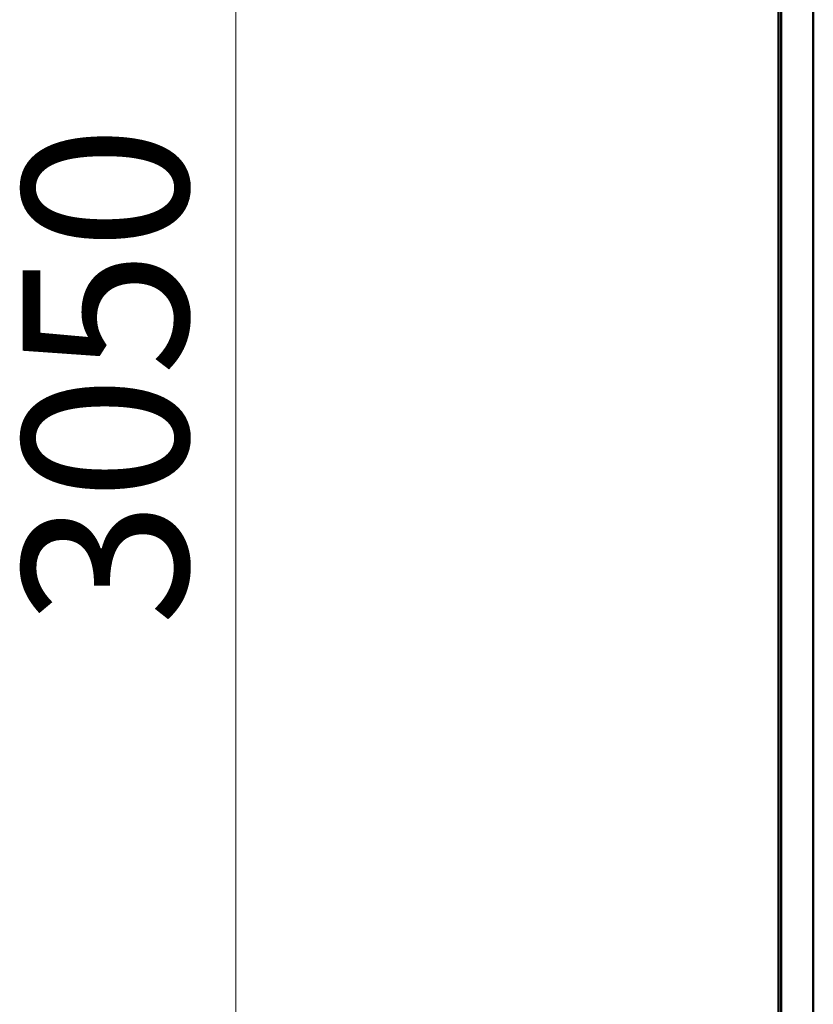
# Model space of a CAD drawing. Units: millimetres. Extents: x 62 to 308, y 35 to 231.
# Drawn here: x 266 to 282, y 177 to 198 of the extents above; entities that cross this region are included whole.
import ezdxf

# ---------------------------------------------------------------- set-up
doc = ezdxf.new("R2010")
doc.units = ezdxf.units.MM
doc.styles.add('SLDTEXTSTYLE0', font='TXT', dxfattribs={"width": 0.605})
doc.dimstyles.new('SLDDIMSTYLE0', dxfattribs={"dimtxt": 3.5, "dimasz": 3.5, "dimexe": 0, "dimexo": 0.0625, "dimgap": 0.875, "dimtad": 2, "dimlfac": 50, "dimrnd": 1e-09, "dimzin": 12, "dimdsep": 46, "dimtxsty": 'SLDTEXTSTYLE0', "dimsah": 1, "dimcen": 0.09, "dimadec": 0, "dimazin": 3, "dimtfac": 1, "dimtdec": 3, "dimtofl": 0, "dimtmove": 0, "dimatfit": 3, "dimfxl": 0, "dimfrac": 2, "dimtolj": 1, "dimtzin": 12, "dimarcsym": 0})

# ---------------------------------------------------------------- blocks, each defined once
blk = doc.blocks.new('_D')
at = {"color": 7, "linetype": 'Continuous', "lineweight": 0}
for p, q in [((270.95, 217.689), (269.129, 217.689)), ((270.129, 217.689), (270.129, 156.689)), ((281.611, 156.689), (269.129, 156.689))]:
    blk.add_line(p, q, dxfattribs=at)
at = {"color": 7, "linetype": 'Continuous', "lineweight": 18}
for points in [[(270.129, 217.689), (269.59, 214.189), (270.667, 214.189)], [(270.129, 156.689), (270.667, 160.189), (269.59, 160.189)]]:
    blk.add_solid(points, dxfattribs=at)
at = {"color": 7, "linetype": 'Continuous', "lineweight": 18, "insert": (265.617, 184.962), "char_height": 3.5, "attachment_point": 1, "rotation": 90, "style": 'SLDTEXTSTYLE0'}
blk.add_mtext('3050', dxfattribs=at)

msp = doc.modelspace()

# ---------------------------------------------------------------- linework, layer by layer
at = {"color": 7, "linetype": 'Continuous', "lineweight": 50}
for p, q in [((281.62129, 156.68861), (281.62129, 198.28861)), ((281.68131, 156.68861), (281.68131, 198.28861)), ((282.36127, 156.68861), (282.36127, 198.28861))]:
    msp.add_line(p, q, dxfattribs=at)

# ---------------------------------------------------------------- dimensions: what is measured, and where the dimension line sits
at = {"color": 7, "linetype": 'Continuous', "lineweight": 18}
dim = msp.add_linear_dim(base=(270.12884, 156.68861), p1=(270.95952, 217.68861), p2=(281.62129, 156.68861), angle=90, dimstyle='SLDDIMSTYLE0', dxfattribs=at)
dim.commit()
dim.dimension.update_dxf_attribs({"geometry": '_D', "text_midpoint": (270.12884, 190.30963), "dimtype": 160})

doc.saveas('drawing.dxf')
